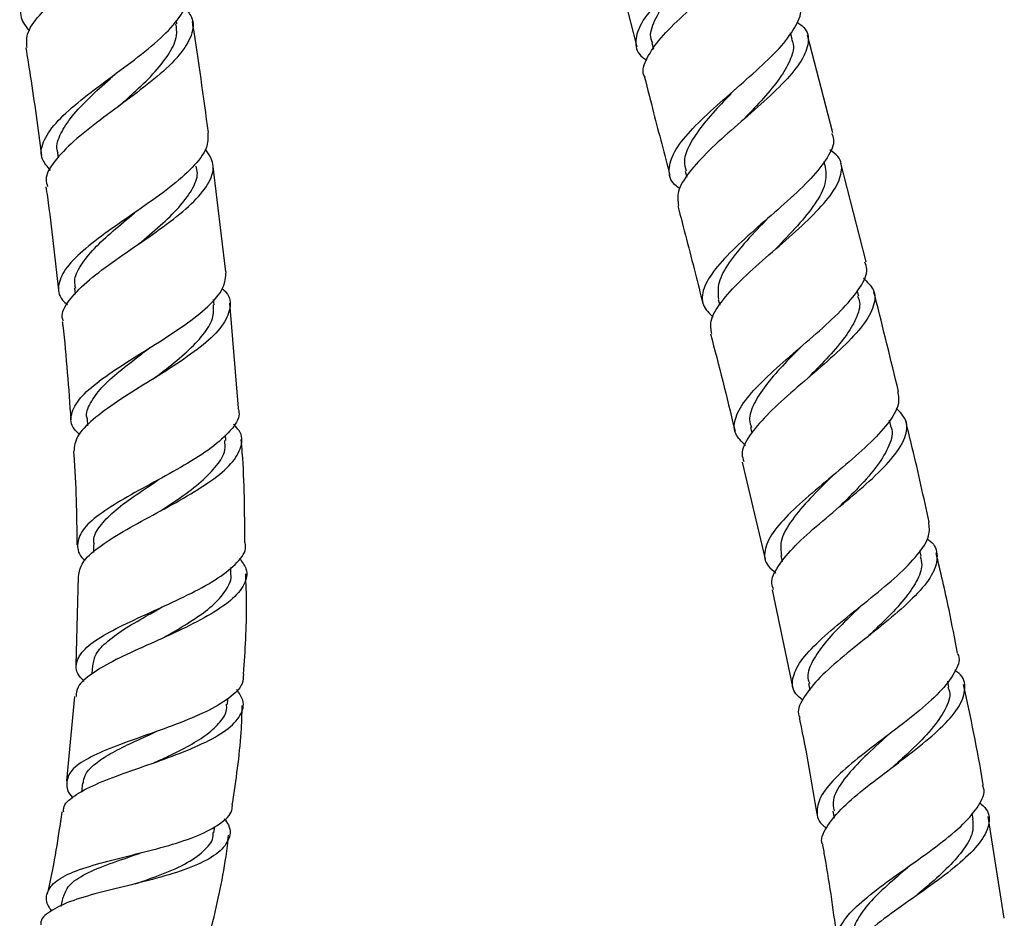
# Model space of a CAD drawing. Units: millimetres. Extents: x 3 to 4997, y 5 to 4995.
# Drawn here: x 2570 to 2664, y 2030 to 2115 of the extents above; entities that cross this region are included whole.
import ezdxf

# ---------------------------------------------------------------- set-up
doc = ezdxf.new("R2010")
doc.units = ezdxf.units.MM

msp = doc.modelspace()

# ---------------------------------------------------------------- linework, layer by layer
at = {"color": 7, "linetype": 'Continuous', "lineweight": 25}
for p, q in [((2626.454, 2121.703), (2628.823, 2112.412)), ((2585.132, 2114.59), (2585.086, 2114.88)), ((2643.585, 2113.138), (2643.43, 2113.733)), ((2647.449, 2104.246), (2645.039, 2113.513)), ((2630.249, 2112.782), (2630.401, 2112.193)), ((2579.677, 2106.814), (2579.675, 2106.813)), ((2573.788, 2102.297), (2573.848, 2101.86)), ((2589.8, 2091.049), (2588.553, 2101.285)), ((2646.753, 2100.962), (2646.611, 2101.506)), ((2650.605, 2092), (2648.202, 2101.342)), ((2633.416, 2100.594), (2633.563, 2100.029)), ((2575.422, 2089.48), (2575.484, 2088.911)), ((2649.9, 2088.726), (2649.767, 2089.248)), ((2588.671, 2087.916), (2588.615, 2088.421)), ((2590.998, 2078.099), (2590.16, 2088.068)), ((2636.562, 2088.425), (2636.702, 2087.872)), ((2576.607, 2077.114), (2576.654, 2076.43)), ((2652.952, 2076.42), (2652.824, 2076.948)), ((2589.782, 2075.024), (2589.746, 2075.55)), ((2639.613, 2076.263), (2639.746, 2075.714)), ((2638.841, 2072.984), (2641.014, 2063.766)), ((2577.214, 2065.165), (2577.226, 2064.404)), ((2655.836, 2064.038), (2655.714, 2064.581)), ((2642.495, 2064.103), (2642.625, 2063.528)), ((2590.255, 2062.366), (2590.246, 2062.959)), ((2575.748, 2062.129), (2575.549, 2053.713)), ((2641.676, 2060.846), (2643.627, 2051.652)), ((2577.114, 2053.65), (2577.071, 2052.869)), ((2658.468, 2051.598), (2658.354, 2052.162)), ((2645.132, 2051.964), (2645.26, 2051.33)), ((2575.413, 2050.722), (2574.653, 2042.717)), ((2589.931, 2049.956), (2589.961, 2050.51)), ((2576.185, 2042.533), (2576.061, 2041.639)), ((2647.452, 2039.839), (2647.566, 2039.179)), ((2660.772, 2039.091), (2660.676, 2039.65)), ((2663.733, 2029.675), (2662.206, 2039.324)), ((2588.647, 2037.769), (2588.733, 2038.388)), ((2574.297, 2031.672), (2574.101, 2030.799))]:
    msp.add_line(p, q, dxfattribs=at)
at = {"color": 7, "linetype": 'Continuous', "lineweight": 25, "flags": 128}
for points in [[(2641.305, 2096.15), (2641.307, 2096.151), (2641.309, 2096.152)], [(2581.473, 2093.655), (2581.473, 2093.655), (2581.473, 2093.655)]]:
    msp.add_lwpolyline(points, dxfattribs=at)
at = {"color": 7, "linetype": 'Continuous', "lineweight": 25}
for points, knots in [([(2583.049, 2131.668), (2583.134, 2131.502), (2583.484, 2130.812), (2582.948, 2129.298), (2581.515, 2127.22), (2579.226, 2125.017), (2576.556, 2122.81), (2573.915, 2120.67), (2571.736, 2118.656), (2570.426, 2116.811), (2570.11, 2115.207), (2570.811, 2114.295), (2571.137, 2113.872)], [0, 0, 0, 0, 0.034861, 0.144314, 0.253468, 0.362138, 0.470491, 0.578858, 0.687462, 0.796389, 0.905678, 1, 1, 1, 1]), ([(2570.91, 2112.32), (2570.872, 2112.735), (2570.785, 2113.689), (2571.988, 2115.393), (2574.054, 2117.388), (2576.703, 2119.529), (2579.455, 2121.753), (2581.865, 2123.981), (2583.561, 2126.125), (2584.162, 2128.059), (2583.956, 2129.415), (2583.203, 2129.988), (2583.023, 2130.125)], [0, 0, 0, 0, 0.084374, 0.193761, 0.30321, 0.412924, 0.523026, 0.633457, 0.744053, 0.854662, 0.965094, 1, 1, 1, 1]), ([(2641.162, 2128.503), (2641.183, 2128.472), (2641.491, 2127.999), (2641.059, 2126.827), (2639.856, 2124.978), (2637.744, 2122.892), (2635.221, 2120.695), (2632.65, 2118.479), (2630.465, 2116.358), (2628.995, 2114.417), (2628.602, 2112.752), (2628.907, 2111.668), (2629.64, 2111.215), (2629.779, 2111.13)], [0, 0, 0, 0, 0.007667, 0.114919, 0.222218, 0.329601, 0.437058, 0.544569, 0.652121, 0.759698, 0.867284, 0.974866, 1, 1, 1, 1]), ([(2629.614, 2109.517), (2629.575, 2109.579), (2629.258, 2110.09), (2629.717, 2111.323), (2630.98, 2113.211), (2633.123, 2115.323), (2635.66, 2117.531), (2638.218, 2119.739), (2640.368, 2121.836), (2641.787, 2123.741), (2642.109, 2125.364), (2641.784, 2126.395), (2641.078, 2126.817), (2640.976, 2126.879)], [0, 0, 0, 0, 0.014843, 0.12246, 0.230056, 0.337618, 0.445133, 0.552587, 0.659977, 0.767311, 0.874603, 0.981886, 1, 1, 1, 1]), ([(2634.977, 2120.482), (2634.385, 2119.872), (2633.09, 2118.537), (2631.372, 2116.543), (2630.321, 2114.633), (2629.964, 2113.374), (2630.275, 2112.835), (2630.312, 2112.771)], [0, 0, 0, 0, 0.211752, 0.46329, 0.714875, 0.966471, 1, 1, 1, 1]), ([(2573.131, 2100.671), (2572.83, 2101.021), (2572.114, 2101.849), (2572.31, 2103.343), (2573.499, 2105.132), (2575.63, 2107.071), (2578.318, 2109.107), (2581.149, 2111.184), (2583.701, 2113.234), (2585.481, 2115.191), (2586.312, 2116.712), (2586.075, 2117.504), (2586.002, 2117.749)], [0, 0, 0, 0, 0.078905, 0.187301, 0.295803, 0.404464, 0.513323, 0.622408, 0.73175, 0.841286, 0.950976, 1, 1, 1, 1]), ([(2585.805, 2116.209), (2586.081, 2115.887), (2586.794, 2115.056), (2586.641, 2113.51), (2585.495, 2111.621), (2583.364, 2109.607), (2580.659, 2107.527), (2577.804, 2105.444), (2575.227, 2103.42), (2573.422, 2101.525), (2572.567, 2100.092), (2572.782, 2099.355), (2572.846, 2099.137)], [0, 0, 0, 0, 0.070332, 0.181315, 0.292479, 0.403537, 0.514145, 0.624444, 0.734545, 0.844411, 0.954009, 1, 1, 1, 1]), ([(2632.945, 2098.94), (2632.821, 2099.015), (2632.095, 2099.455), (2631.773, 2100.52), (2632.127, 2102.175), (2633.567, 2104.113), (2635.73, 2106.239), (2638.287, 2108.469), (2640.809, 2110.687), (2642.927, 2112.799), (2644.145, 2114.675), (2644.581, 2115.875), (2644.266, 2116.362), (2644.239, 2116.404)], [0, 0, 0, 0, 0.022115, 0.129665, 0.237192, 0.344715, 0.452246, 0.559788, 0.667333, 0.774867, 0.882377, 0.989854, 1, 1, 1, 1]), ([(2588.134, 2104.257), (2587.672, 2107.664), (2587.193, 2111.186), (2586.628, 2114.696), (2586.61, 2114.811)], [0, 0, 0, 0, 0.967139, 1, 1, 1, 1]), ([(2644.061, 2114.739), (2644.286, 2114.581), (2645.051, 2114.044), (2645.239, 2112.839), (2644.605, 2111.118), (2642.961, 2109.132), (2640.668, 2106.975), (2638.083, 2104.74), (2635.618, 2102.535), (2633.711, 2100.475), (2632.603, 2098.698), (2632.728, 2097.764), (2632.785, 2097.333)], [0, 0, 0, 0, 0.045022, 0.152771, 0.26052, 0.368285, 0.476081, 0.583919, 0.691796, 0.799701, 0.907618, 1, 1, 1, 1]), ([(2579.673, 2106.811), (2580.207, 2107.287), (2581.427, 2108.374), (2583.15, 2110.058), (2584.51, 2111.814), (2585.225, 2113.337), (2585.099, 2114.216), (2585.047, 2114.58)], [0, 0, 0, 0, 0.1729901, 0.3953985, 0.6183839, 0.8419402, 1, 1, 1, 1]), ([(2643.504, 2113.142), (2643.558, 2113.03), (2643.82, 2112.488), (2643.512, 2111.312), (2642.617, 2109.625), (2641.111, 2107.777), (2639.761, 2106.352), (2639.02, 2105.571), (2638.891, 2105.435)], [0, 0, 0, 0, 0.058321, 0.281907, 0.505534, 0.729214, 0.952948, 1, 1, 1, 1]), ([(2570.786, 2112.3), (2570.929, 2111.418), (2571.479, 2108.02), (2571.938, 2104.608), (2572.278, 2102.083)], [0, 0, 0, 0, 0.2597, 1, 1, 1, 1]), ([(2573.863, 2102.28), (2573.824, 2102.393), (2573.623, 2102.981), (2574.042, 2104.155), (2575.097, 2105.807), (2576.779, 2107.561), (2578.269, 2108.902), (2579.091, 2109.645), (2579.24, 2109.78)], [0, 0, 0, 0, 0.053287, 0.277004, 0.501053, 0.725417, 0.950221, 1, 1, 1, 1]), ([(2629.564, 2109.505), (2629.85, 2108.381), (2630.637, 2105.283), (2631.444, 2102.191), (2631.958, 2100.221)], [0, 0, 0, 0, 0.362917, 1, 1, 1, 1]), ([(2638.135, 2108.338), (2637.644, 2107.826), (2636.53, 2106.666), (2634.974, 2104.905), (2633.793, 2103.139), (2633.224, 2101.689), (2633.422, 2100.924), (2633.502, 2100.615)], [0, 0, 0, 0, 0.176758, 0.400588, 0.624413, 0.848224, 1, 1, 1, 1]), ([(2588.091, 2104.25), (2588.094, 2103.765), (2588.101, 2102.73), (2586.735, 2100.969), (2584.536, 2099.051), (2581.773, 2097.084), (2578.906, 2095.131), (2576.373, 2093.247), (2574.543, 2091.472), (2573.793, 2089.841), (2573.889, 2088.661), (2574.575, 2088.054), (2574.746, 2087.904)], [0, 0, 0, 0, 0.096734, 0.206212, 0.315406, 0.424297, 0.532877, 0.641149, 0.74914, 0.856888, 0.964461, 1, 1, 1, 1]), ([(2647.315, 2104.211), (2647.401, 2104.012), (2647.689, 2103.345), (2647.02, 2101.905), (2645.477, 2099.937), (2643.185, 2097.776), (2640.601, 2095.543), (2638.124, 2093.34), (2636.153, 2091.273), (2635.05, 2089.431), (2634.913, 2087.889), (2635.709, 2087.103), (2636.087, 2086.73)], [0, 0, 0, 0, 0.045308, 0.152554, 0.259807, 0.367065, 0.474318, 0.581554, 0.688764, 0.795944, 0.903106, 1, 1, 1, 1]), ([(2574.357, 2086.341), (2574.313, 2086.459), (2574.086, 2087.068), (2574.803, 2088.298), (2576.441, 2090.043), (2578.929, 2091.912), (2581.773, 2093.853), (2584.57, 2095.816), (2586.892, 2097.742), (2588.349, 2099.572), (2588.806, 2101.245), (2588.161, 2102.222), (2587.849, 2102.694)], [0, 0, 0, 0, 0.025885, 0.133742, 0.241912, 0.350433, 0.459298, 0.568472, 0.677898, 0.787508, 0.897259, 1, 1, 1, 1]), ([(2635.944, 2085.168), (2635.873, 2085.552), (2635.713, 2086.433), (2636.739, 2088.138), (2638.593, 2090.176), (2641.039, 2092.369), (2643.636, 2094.606), (2645.972, 2096.778), (2647.679, 2098.789), (2648.4, 2100.544), (2648.245, 2101.826), (2647.443, 2102.417), (2647.165, 2102.621)], [0, 0, 0, 0, 0.083282, 0.190671, 0.298099, 0.405567, 0.513067, 0.620579, 0.728082, 0.835557, 0.942997, 1, 1, 1, 1]), ([(2581.483, 2093.663), (2581.491, 2093.67), (2582.184, 2094.253), (2583.601, 2095.434), (2585.404, 2097.163), (2586.631, 2098.833), (2587.196, 2100.145), (2587.026, 2100.855), (2586.973, 2101.074)], [0, 0, 0, 0, 0.002477, 0.226179, 0.450341, 0.674835, 0.899533, 1, 1, 1, 1]), ([(2646.731, 2100.957), (2646.779, 2100.447), (2646.877, 2099.401), (2645.839, 2097.512), (2644.164, 2095.434), (2642.733, 2093.968), (2642.055, 2093.245), (2642.055, 2093.245)], [0, 0, 0, 0, 0.241224, 0.49413, 0.747055, 0.999965, 1, 1, 1, 1]), ([(2572.697, 2099.116), (2572.743, 2098.792), (2573.208, 2095.531), (2573.568, 2092.256), (2573.892, 2089.307)], [0, 0, 0, 0, 0.099309, 1, 1, 1, 1]), ([(2632.713, 2097.314), (2633.27, 2095.187), (2634.078, 2092.103), (2634.854, 2089.009), (2635.095, 2088.048)], [0, 0, 0, 0, 0.689199, 1, 1, 1, 1]), ([(2575.525, 2089.467), (2575.477, 2089.694), (2575.333, 2090.387), (2575.94, 2091.648), (2577.219, 2093.246), (2579.042, 2094.92), (2580.424, 2096.069), (2581.111, 2096.64)], [0, 0, 0, 0, 0.1083548, 0.3312902, 0.5545626, 0.778242, 1, 1, 1, 1]), ([(2641.305, 2096.15), (2640.605, 2095.422), (2639.205, 2093.967), (2637.505, 2091.89), (2636.449, 2089.999), (2636.534, 2088.946), (2636.576, 2088.428)], [0, 0, 0, 0, 0.251943, 0.503844, 0.755688, 1, 1, 1, 1]), ([(2639.159, 2074.549), (2638.779, 2074.917), (2637.974, 2075.697), (2638.091, 2077.216), (2639.178, 2079.033), (2641.142, 2081.072), (2643.623, 2083.247), (2646.223, 2085.46), (2648.545, 2087.611), (2650.133, 2089.582), (2650.842, 2091.052), (2650.564, 2091.747), (2650.476, 2091.967)], [0, 0, 0, 0, 0.095245, 0.202139, 0.308987, 0.415817, 0.52266, 0.629544, 0.736485, 0.843486, 0.950538, 1, 1, 1, 1]), ([(2575.887, 2075.592), (2575.709, 2075.757), (2575.043, 2076.377), (2574.997, 2077.519), (2575.814, 2079.047), (2577.687, 2080.678), (2580.248, 2082.395), (2583.139, 2084.176), (2585.937, 2085.983), (2588.206, 2087.77), (2589.697, 2089.485), (2589.777, 2090.534), (2589.816, 2091.051)], [0, 0, 0, 0, 0.038747, 0.145422, 0.252029, 0.358647, 0.465383, 0.572335, 0.679603, 0.787236, 0.895249, 1, 1, 1, 1]), ([(2650.343, 2090.427), (2650.712, 2090.083), (2651.521, 2089.327), (2651.448, 2087.821), (2650.414, 2085.987), (2648.483, 2083.93), (2646.014, 2081.743), (2643.401, 2079.527), (2641.047, 2077.384), (2639.411, 2075.426), (2638.657, 2073.957), (2638.917, 2073.252), (2639.002, 2073.022)], [0, 0, 0, 0, 0.089799, 0.197013, 0.304271, 0.411569, 0.518892, 0.626216, 0.733512, 0.840758, 0.947939, 1, 1, 1, 1]), ([(2589.447, 2089.442), (2589.57, 2089.33), (2590.209, 2088.743), (2590.292, 2087.559), (2589.572, 2085.89), (2587.743, 2084.121), (2585.191, 2082.306), (2582.268, 2080.487), (2579.411, 2078.709), (2577.075, 2077.011), (2575.523, 2075.432), (2575.401, 2074.468), (2575.342, 2073.999)], [0, 0, 0, 0, 0.025903, 0.135273, 0.244622, 0.353939, 0.463177, 0.572259, 0.681095, 0.789615, 0.897765, 1, 1, 1, 1]), ([(2649.798, 2088.724), (2649.872, 2088.535), (2650.121, 2087.902), (2649.719, 2086.615), (2648.696, 2084.892), (2647.11, 2083.031), (2645.811, 2081.702), (2645.16, 2081.026), (2645.124, 2080.989)], [0, 0, 0, 0, 0.094854, 0.317908, 0.54097, 0.763994, 0.986938, 1, 1, 1, 1]), ([(2653.677, 2079.679), (2652.95, 2082.689), (2652.192, 2085.832), (2651.386, 2088.964), (2651.352, 2089.096)], [0, 0, 0, 0, 0.957654, 1, 1, 1, 1]), ([(2582.842, 2080.851), (2583.267, 2081.171), (2584.415, 2082.034), (2586.151, 2083.453), (2587.708, 2085.068), (2588.641, 2086.57), (2588.629, 2087.487), (2588.623, 2087.912)], [0, 0, 0, 0, 0.131865, 0.355969, 0.580545, 0.805434, 1, 1, 1, 1]), ([(2574.249, 2086.328), (2574.264, 2086.201), (2574.637, 2083.099), (2574.85, 2079.979), (2575.054, 2076.987)], [0, 0, 0, 0, 0.04073, 1, 1, 1, 1]), ([(2635.829, 2085.139), (2636.606, 2082.149), (2637.405, 2079.076), (2638.133, 2075.986), (2638.152, 2075.902)], [0, 0, 0, 0, 0.972836, 1, 1, 1, 1]), ([(2576.622, 2077.118), (2576.616, 2077.136), (2576.453, 2077.601), (2576.875, 2078.568), (2577.895, 2080.032), (2579.612, 2081.574), (2581.275, 2082.852), (2582.277, 2083.616), (2582.569, 2083.839)], [0, 0, 0, 0, 0.009459, 0.233351, 0.45752, 0.68215, 0.907318, 1, 1, 1, 1]), ([(2644.398, 2083.899), (2643.808, 2083.295), (2642.593, 2082.05), (2640.989, 2080.228), (2639.889, 2078.508), (2639.414, 2077.175), (2639.638, 2076.496), (2639.715, 2076.264)], [0, 0, 0, 0, 0.211032, 0.435093, 0.659066, 0.882991, 1, 1, 1, 1]), ([(2644.387, 2083.891), (2644.387, 2083.891), (2644.387, 2083.893), (2644.388, 2083.895), (2644.389, 2083.895)], [0, 0, 0, 0, 0.6334639, 1, 1, 1, 1]), ([(2653.61, 2079.663), (2653.675, 2079.264), (2653.824, 2078.362), (2652.765, 2076.644), (2650.873, 2074.623), (2648.386, 2072.471), (2645.745, 2070.295), (2643.365, 2068.193), (2641.616, 2066.249), (2640.857, 2064.541), (2640.983, 2063.279), (2641.768, 2062.674), (2642.04, 2062.465)], [0, 0, 0, 0, 0.084948, 0.19252, 0.300025, 0.407441, 0.514758, 0.621982, 0.729136, 0.83625, 0.943359, 1, 1, 1, 1]), ([(2590.939, 2078.094), (2590.987, 2077.916), (2591.175, 2077.232), (2590.326, 2075.965), (2588.517, 2074.328), (2585.896, 2072.679), (2582.939, 2071.056), (2580.043, 2069.484), (2577.639, 2067.973), (2576.032, 2066.523), (2575.583, 2065.12), (2575.787, 2064.166), (2576.379, 2063.668), (2576.424, 2063.63)], [0, 0, 0, 0, 0.037731, 0.145167, 0.252264, 0.358944, 0.465166, 0.570945, 0.676338, 0.781468, 0.886445, 0.991393, 1, 1, 1, 1]), ([(2641.823, 2060.877), (2641.746, 2061.068), (2641.481, 2061.727), (2642.188, 2063.119), (2643.78, 2065.025), (2646.124, 2067.117), (2648.759, 2069.29), (2651.285, 2071.45), (2653.3, 2073.499), (2654.443, 2075.346), (2654.614, 2076.912), (2653.834, 2077.72), (2653.464, 2078.103)], [0, 0, 0, 0, 0.043666, 0.15076, 0.257961, 0.365275, 0.472691, 0.580187, 0.687736, 0.795309, 0.902874, 1, 1, 1, 1]), ([(2575.786, 2062.128), (2575.863, 2062.561), (2576.023, 2063.46), (2577.599, 2064.872), (2579.956, 2066.376), (2582.844, 2067.94), (2585.826, 2069.556), (2588.48, 2071.199), (2590.446, 2072.839), (2591.361, 2074.437), (2591.375, 2075.685), (2590.711, 2076.363), (2590.518, 2076.561)], [0, 0, 0, 0, 0.098446, 0.204293, 0.310579, 0.417302, 0.52442, 0.63189, 0.739627, 0.847547, 0.955552, 1, 1, 1, 1]), ([(2652.893, 2076.432), (2652.926, 2076.373), (2653.231, 2075.831), (2652.864, 2074.575), (2651.796, 2072.673), (2650.037, 2070.686), (2648.702, 2069.357), (2648.083, 2068.741)], [0, 0, 0, 0, 0.030708, 0.281737, 0.532767, 0.783707, 1, 1, 1, 1]), ([(2656.593, 2067.283), (2656.076, 2069.638), (2655.381, 2072.808), (2654.597, 2075.957), (2654.395, 2076.766)], [0, 0, 0, 0, 0.743055, 1, 1, 1, 1]), ([(2583.578, 2068.339), (2584.224, 2068.767), (2585.619, 2069.693), (2587.531, 2071.139), (2589.003, 2072.645), (2589.787, 2073.948), (2589.715, 2074.722), (2589.687, 2075.019)], [0, 0, 0, 0, 0.191981, 0.41449, 0.637524, 0.860805, 1, 1, 1, 1]), ([(2591.59, 2065.375), (2591.58, 2068.218), (2591.568, 2071.469), (2591.285, 2074.704), (2591.249, 2075.109)], [0, 0, 0, 0, 0.874756, 1, 1, 1, 1]), ([(2575.308, 2073.996), (2575.317, 2073.892), (2575.57, 2070.944), (2575.609, 2067.982), (2575.647, 2065.126)], [0, 0, 0, 0, 0.035349, 1, 1, 1, 1]), ([(2647.396, 2071.661), (2647.3, 2071.564), (2646.507, 2070.757), (2644.978, 2069.241), (2643.329, 2067.237), (2642.375, 2065.497), (2642.507, 2064.547), (2642.567, 2064.117)], [0, 0, 0, 0, 0.034759, 0.28739, 0.539808, 0.79209, 1, 1, 1, 1]), ([(2577.299, 2065.144), (2577.272, 2065.282), (2577.155, 2065.856), (2577.76, 2066.889), (2579.052, 2068.257), (2580.949, 2069.675), (2582.524, 2070.706), (2583.347, 2071.268), (2583.445, 2071.335)], [0, 0, 0, 0, 0.0703914, 0.2944786, 0.5189066, 0.7438447, 0.969482, 1, 1, 1, 1]), ([(2644.592, 2050.383), (2644.353, 2050.572), (2643.605, 2051.165), (2643.501, 2052.389), (2644.268, 2054.065), (2646.037, 2055.956), (2648.442, 2057.997), (2651.117, 2060.111), (2653.647, 2062.21), (2655.597, 2064.197), (2656.724, 2065.924), (2656.611, 2066.854), (2656.559, 2067.275)], [0, 0, 0, 0, 0.0504026, 0.1579358, 0.2653715, 0.3727599, 0.4801548, 0.5876038, 0.6951438, 0.8028001, 0.9105849, 1, 1, 1, 1]), ([(2576.33, 2052.16), (2576.191, 2052.298), (2575.568, 2052.915), (2575.488, 2053.93), (2576.228, 2055.234), (2578.052, 2056.514), (2580.616, 2057.809), (2583.597, 2059.143), (2586.577, 2060.53), (2589.185, 2061.97), (2590.964, 2063.45), (2591.793, 2064.595), (2591.628, 2065.233), (2591.592, 2065.375)], [0, 0, 0, 0, 0.029982, 0.134273, 0.238304, 0.342167, 0.446015, 0.549997, 0.654269, 0.758947, 0.864099, 0.969762, 1, 1, 1, 1]), ([(2656.374, 2065.693), (2656.475, 2065.628), (2657.173, 2065.177), (2657.471, 2064.108), (2657.105, 2062.458), (2655.626, 2060.565), (2653.402, 2058.518), (2650.754, 2056.394), (2648.118, 2054.289), (2645.872, 2052.284), (2644.519, 2050.478), (2643.996, 2049.298), (2644.281, 2048.788), (2644.312, 2048.733)], [0, 0, 0, 0, 0.018152, 0.125749, 0.233428, 0.34117, 0.44895, 0.556732, 0.664474, 0.77213, 0.879659, 0.987036, 1, 1, 1, 1]), ([(2659.291, 2054.82), (2659.029, 2056.202), (2658.424, 2059.397), (2657.679, 2062.562), (2657.256, 2064.359)], [0, 0, 0, 0, 0.43235, 1, 1, 1, 1]), ([(2591.07, 2063.858), (2591.321, 2063.522), (2591.94, 2062.694), (2591.657, 2061.343), (2590.384, 2059.838), (2588.141, 2058.358), (2585.28, 2056.925), (2582.185, 2055.545), (2579.273, 2054.216), (2577, 2052.918), (2575.642, 2051.765), (2575.586, 2051.013), (2575.563, 2050.708)], [0, 0, 0, 0, 0.072888, 0.179996, 0.287232, 0.394515, 0.501742, 0.608791, 0.715534, 0.821885, 0.927759, 1, 1, 1, 1]), ([(2655.739, 2064.017), (2655.811, 2063.753), (2656.009, 2063.03), (2655.462, 2061.655), (2654.278, 2059.937), (2652.634, 2058.184), (2651.413, 2057.017), (2650.843, 2056.472)], [0, 0, 0, 0, 0.1290803, 0.3537865, 0.5784559, 0.8030019, 1, 1, 1, 1]), ([(2583.698, 2056.226), (2584.036, 2056.415), (2585.152, 2057.037), (2586.954, 2058.13), (2588.793, 2059.506), (2589.916, 2060.906), (2590.386, 2061.866), (2590.245, 2062.35), (2590.24, 2062.367)], [0, 0, 0, 0, 0.096978, 0.319981, 0.543558, 0.767565, 0.991678, 1, 1, 1, 1]), ([(2591.474, 2052.853), (2591.622, 2055.073), (2591.833, 2058.245), (2591.71, 2061.419), (2591.674, 2062.373)], [0, 0, 0, 0, 0.6996994, 1, 1, 1, 1]), ([(2577.156, 2053.647), (2577.218, 2054.016), (2577.35, 2054.804), (2578.499, 2055.986), (2580.249, 2057.227), (2582.122, 2058.302), (2583.318, 2058.981), (2583.75, 2059.226)], [0, 0, 0, 0, 0.196714, 0.421359, 0.646477, 0.872297, 1, 1, 1, 1]), ([(2650.213, 2059.405), (2650.136, 2059.33), (2649.425, 2058.637), (2648.051, 2057.329), (2646.42, 2055.555), (2645.369, 2053.913), (2644.946, 2052.712), (2645.168, 2052.116), (2645.226, 2051.96)], [0, 0, 0, 0, 0.027301, 0.250903, 0.474263, 0.697456, 0.920578, 1, 1, 1, 1]), ([(2659.272, 2054.817), (2659.31, 2054.745), (2659.603, 2054.204), (2659.074, 2052.975), (2657.698, 2051.146), (2655.43, 2049.157), (2652.76, 2047.112), (2650.066, 2045.084), (2647.785, 2043.153), (2646.244, 2041.375), (2645.815, 2039.803), (2646.068, 2038.773), (2646.74, 2038.305), (2646.835, 2038.239)], [0, 0, 0, 0, 0.0164527, 0.1242875, 0.2320102, 0.3395904, 0.4470119, 0.5542738, 0.661393, 0.7684065, 0.8753702, 0.9823524, 1, 1, 1, 1]), ([(2646.512, 2036.622), (2646.497, 2036.649), (2646.23, 2037.131), (2646.746, 2038.246), (2648.074, 2039.984), (2650.325, 2041.906), (2652.992, 2043.926), (2655.704, 2045.977), (2658.023, 2047.973), (2659.616, 2049.844), (2660.114, 2051.506), (2659.876, 2052.627), (2659.169, 2053.126), (2659.034, 2053.222)], [0, 0, 0, 0, 0.0063013, 0.1132994, 0.2204428, 0.3277647, 0.435274, 0.5429521, 0.6507557, 0.7586263, 0.8665033, 0.9743353, 1, 1, 1, 1]), ([(2591.45, 2052.854), (2591.45, 2052.555), (2591.447, 2051.763), (2590.197, 2050.56), (2588.002, 2049.265), (2585.119, 2048.075), (2581.992, 2046.971), (2579.016, 2045.916), (2576.594, 2044.861), (2575, 2043.754), (2574.561, 2042.514), (2574.728, 2041.63), (2575.241, 2041.105), (2575.25, 2041.096)], [0, 0, 0, 0, 0.064169, 0.169662, 0.274712, 0.379224, 0.483182, 0.586617, 0.689657, 0.792483, 0.895281, 0.99825, 1, 1, 1, 1]), ([(2574.387, 2039.737), (2574.375, 2039.87), (2574.321, 2040.443), (2575.323, 2041.308), (2577.301, 2042.39), (2579.615, 2043.255), (2582.12, 2044.134), (2584.752, 2045.048), (2587.658, 2046.229), (2589.954, 2047.513), (2591.285, 2048.898), (2591.627, 2050.202), (2591.051, 2051.052), (2590.819, 2051.395)], [0, 0, 0, 0, 0.031566, 0.135559, 0.239999, 0.34493, 0.397077, 0.502491, 0.608576, 0.714987, 0.821571, 0.928179, 1, 1, 1, 1]), ([(2658.365, 2051.6), (2658.424, 2051.466), (2658.701, 2050.83), (2658.192, 2049.49), (2656.907, 2047.608), (2655.087, 2045.782), (2653.791, 2044.611), (2653.246, 2044.119)], [0, 0, 0, 0, 0.067147, 0.317758, 0.568316, 0.818664, 1, 1, 1, 1]), ([(2661.737, 2042.286), (2661.724, 2042.371), (2661.216, 2045.588), (2660.533, 2048.774), (2659.868, 2051.876)], [0, 0, 0, 0, 0.02644, 1, 1, 1, 1]), ([(2582.955, 2044.432), (2583.414, 2044.638), (2584.594, 2045.168), (2586.378, 2046.07), (2588.102, 2047.145), (2589.297, 2048.284), (2589.909, 2049.234), (2589.867, 2049.815), (2589.855, 2049.983)], [0, 0, 0, 0, 0.125913, 0.323537, 0.521698, 0.720192, 0.918792, 1, 1, 1, 1]), ([(2590.412, 2040.529), (2590.754, 2042.787), (2591.224, 2045.883), (2591.321, 2049.01), (2591.348, 2049.857)], [0, 0, 0, 0, 0.729115, 1, 1, 1, 1]), ([(2644.249, 2048.72), (2644.273, 2048.606), (2644.918, 2045.572), (2645.432, 2042.512), (2645.926, 2039.566)], [0, 0, 0, 0, 0.03735, 1, 1, 1, 1]), ([(2576.253, 2042.501), (2576.282, 2042.741), (2576.355, 2043.345), (2577.176, 2044.225), (2578.56, 2045.183), (2580.387, 2046.12), (2582.027, 2046.857), (2582.983, 2047.301), (2583.238, 2047.419)], [0, 0, 0, 0, 0.131278, 0.329825, 0.528544, 0.72775, 0.927594, 1, 1, 1, 1]), ([(2652.692, 2047.067), (2652.49, 2046.881), (2651.553, 2046.02), (2649.893, 2044.503), (2648.247, 2042.614), (2647.357, 2041.05), (2647.504, 2040.198), (2647.563, 2039.857)], [0, 0, 0, 0, 0.069817, 0.32365, 0.577147, 0.830454, 1, 1, 1, 1]), ([(2648.773, 2026.104), (2648.662, 2026.186), (2647.981, 2026.686), (2647.744, 2027.731), (2648.225, 2029.277), (2649.818, 2030.99), (2652.152, 2032.831), (2654.897, 2034.758), (2657.621, 2036.708), (2659.947, 2038.618), (2661.395, 2040.401), (2661.975, 2041.627), (2661.701, 2042.188), (2661.66, 2042.274)], [0, 0, 0, 0, 0.020896, 0.127629, 0.234194, 0.340641, 0.447043, 0.553482, 0.660034, 0.766755, 0.873674, 0.98079, 1, 1, 1, 1]), ([(2573.236, 2030.373), (2573.161, 2030.473), (2572.673, 2031.13), (2572.716, 2032.102), (2573.55, 2033.267), (2575.472, 2034.199), (2578.144, 2035.002), (2581.261, 2035.761), (2584.416, 2036.569), (2587.242, 2037.503), (2589.318, 2038.611), (2590.428, 2039.627), (2590.408, 2040.323), (2590.402, 2040.53)], [0, 0, 0, 0, 0.019038, 0.12373, 0.228106, 0.332157, 0.435918, 0.53946, 0.642924, 0.746543, 0.850664, 0.955409, 1, 1, 1, 1]), ([(2661.369, 2040.664), (2661.611, 2040.449), (2662.338, 2039.803), (2662.376, 2038.514), (2661.513, 2036.818), (2659.638, 2034.964), (2657.109, 2033.023), (2654.299, 2031.061), (2651.628, 2029.147), (2649.55, 2027.345), (2648.326, 2025.795), (2648.377, 2024.925), (2648.4, 2024.544)], [0, 0, 0, 0, 0.053559, 0.161333, 0.269236, 0.377235, 0.48527, 0.593272, 0.701167, 0.808898, 0.916429, 1, 1, 1, 1]), ([(2589.641, 2039.123), (2589.785, 2038.921), (2590.309, 2038.185), (2590.128, 2037.039), (2589.041, 2035.732), (2586.907, 2034.613), (2584.062, 2033.662), (2580.836, 2032.846), (2577.657, 2032.083), (2574.895, 2031.29), (2573.032, 2030.338), (2572.143, 2029.6), (2572.206, 2029.091), (2572.212, 2029.048)], [0, 0, 0, 0, 0.0398577, 0.1453735, 0.2512718, 0.3574299, 0.4636666, 0.5698099, 0.6755918, 0.7809426, 0.8858631, 0.9904057, 1, 1, 1, 1]), ([(2574.212, 2039.768), (2573.848, 2037.332), (2573.458, 2034.723), (2572.855, 2032.158), (2572.814, 2031.986)], [0, 0, 0, 0, 0.933317, 1, 1, 1, 1]), ([(2660.697, 2039.08), (2660.745, 2038.727), (2660.856, 2037.902), (2660.107, 2036.451), (2658.724, 2034.786), (2657.025, 2033.213), (2655.841, 2032.214), (2655.345, 2031.794)], [0, 0, 0, 0, 0.167624, 0.391451, 0.615174, 0.838666, 1, 1, 1, 1]), ([(2581.163, 2032.934), (2582.026, 2033.23), (2583.835, 2033.849), (2586.245, 2034.924), (2587.879, 2036.153), (2588.633, 2037.126), (2588.587, 2037.696), (2588.579, 2037.801)], [0, 0, 0, 0, 0.227835, 0.477338, 0.727426, 0.950103, 1, 1, 1, 1]), ([(2588.354, 2028.496), (2588.912, 2030.831), (2589.628, 2033.825), (2589.973, 2036.879), (2590.049, 2037.551)], [0, 0, 0, 0, 0.780015, 1, 1, 1, 1]), ([(2646.463, 2036.613), (2646.539, 2036.204), (2647.096, 2033.182), (2647.502, 2030.136), (2647.854, 2027.502)], [0, 0, 0, 0, 0.135543, 1, 1, 1, 1]), ([(2574.358, 2031.657), (2574.492, 2032.039), (2574.783, 2032.868), (2576.391, 2033.893), (2578.709, 2034.871), (2580.66, 2035.497), (2581.641, 2035.855), (2581.716, 2035.882)], [0, 0, 0, 0, 0.217269, 0.470973, 0.724705, 0.979005, 1, 1, 1, 1]), ([(2581.753, 2035.894), (2581.754, 2035.894), (2581.755, 2035.893), (2581.756, 2035.892), (2581.756, 2035.892)], [0, 0, 0, 0, 0.389543, 1, 1, 1, 1]), ([(2654.884, 2034.759), (2654.697, 2034.598), (2653.837, 2033.859), (2652.317, 2032.561), (2650.65, 2030.913), (2649.624, 2029.374), (2649.219, 2028.306), (2649.418, 2027.785), (2649.45, 2027.701)], [0, 0, 0, 0, 0.0622097, 0.2864032, 0.5102722, 0.7339307, 0.9575198, 1, 1, 1, 1])]:
    msp.add_open_spline(points, degree=3, knots=knots, dxfattribs=at)

doc.saveas('drawing.dxf')
